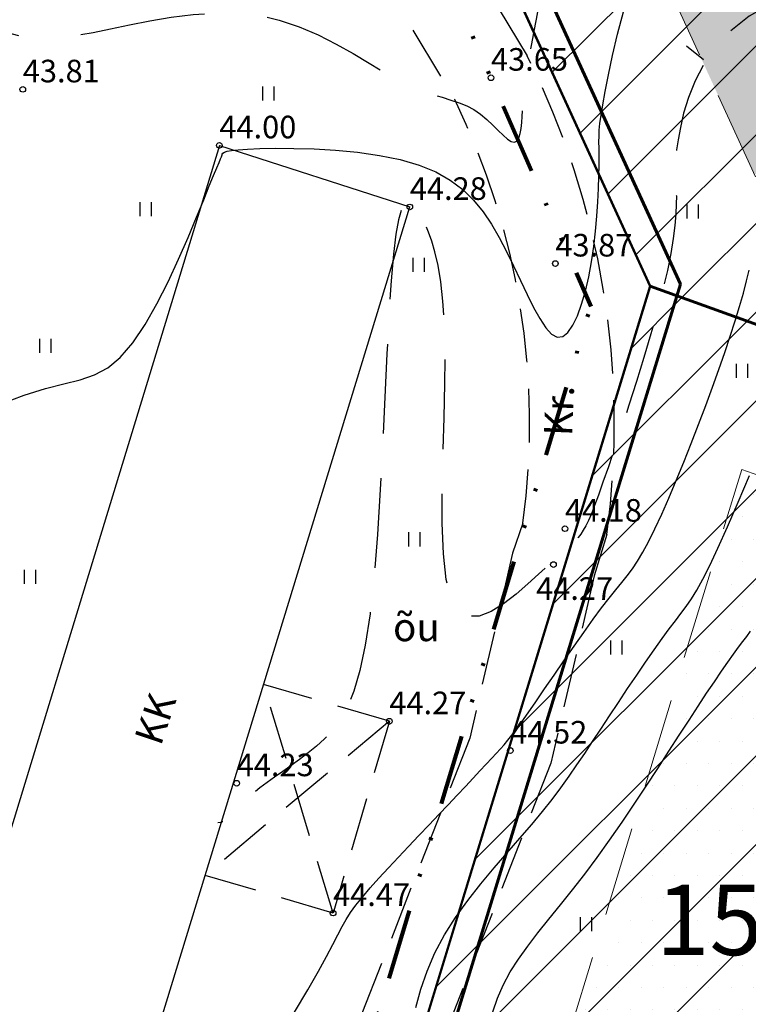
# Model space of a CAD drawing. Extents: x 550381 to 1091765, y 6582617 to 13167302.
# Drawn here: x 551870 to 551896, y 6582787 to 6582822 of the extents above; entities that cross this region are included whole.
import ezdxf
from ezdxf.enums import TextEntityAlignment as Align

# ---------------------------------------------------------------- set-up
doc = ezdxf.new("R2010")
doc.units = 0
for name, pattern in [('DASHED', [0.75, 0.5, -0.25]), ('DASHED2', [9.525, 6.35, -3.175]), ('DIVIDE', [1.25, 0.5, -0.25, 0, -0.25, 0, -0.25])]:
    doc.linetypes.add(name, pattern=pattern)
doc.layers.get('0').update_dxf_attribs({"linetype": 'CONTINUOUS'})
for name, color, linetype in [('EHITATAV', 40, 'CONTINUOUS'), ('EHITIS', 5, 'CONTINUOUS'), ('HALJASTUS', 252, 'CONTINUOUS'), ('KORGPIK', 2, 'CONTINUOUS'), ('KORGPIK1', 7, 'CONTINUOUS'), ('Korgusjoon', 15, 'CONTINUOUS'), ('Korgusjoon_tais', 23, 'CONTINUOUS'), ('PIIR', 1, 'CONTINUOUS'), ('RELJEEF', 3, 'CONTINUOUS'), ('TEED', 2, 'CONTINUOUS'), ('Teed_asfalt', 251, 'DASHED2')]:
    doc.layers.add(name, color=color, linetype=linetype)
for name, color, linetype, lineweight in [('KRUNDIPIIR', 1, 'CONTINUOUS', 60), ('piirang', 5, 'DASHED', 20), ('planpiir', 7, 'DIVIDE', 80)]:
    doc.layers.add(name, color=color, linetype=linetype, lineweight=lineweight)
doc.styles.add('ITALICT', font='txt', dxfattribs={"height": 0.2})
doc.styles.add('ROMANS', font='ROMANS.shx')
pattern_1 = [(45, (1104.0315, 0), (-1.5715448212, 1.5715448212), [])]

# ---------------------------------------------------------------- blocks, each defined once
blk = doc.blocks.new('41')
for p, q in [((-0.386, -0.496), (-0.386, 0.504)), ((0.414, -0.496), (0.414, 0.504))]:
    blk.add_line(p, q)

msp = doc.modelspace()

# ---------------------------------------------------------------- hatches: boundary and pattern name
at = {"layer": 'EHITATAV', "ltscale": 0.5}
h = msp.add_hatch(dxfattribs=at)
h.set_pattern_fill('ANSI31', color=256, scale=0.7, style=0)
h.set_pattern_definition(pattern_1)
h.paths.add_polyline_path([(551929.69452, 6582846.39516), (551912.27768, 6582857.9903), (551890.09339, 6582830.06526), (551896.19052, 6582816.76984), (551931.25662, 6582804.07372), (551940.82145, 6582823.08119), (551949.67674, 6582834.2275), (551940.21924, 6582839.61736)], flags=16)
h.paths.add_polyline_path([(551925.80278, 6582883.05359), (551884.26879, 6582830.7716), (551892.51879, 6582812.7816), (551933.72784, 6582797.86135), (551945.05649, 6582820.37392), (551971.74059, 6582853.96168), (551963.51238, 6582858.72327)])
h.paths.add_polyline_path([(551936.61034, 6582855.75661), (551959.11057, 6582855.75661), (551959.11057, 6582848.02931), (551936.61034, 6582848.02931)], flags=16)
h.paths.add_polyline_path([(551929.69452, 6582846.39516), (551940.21924, 6582839.61736), (551949.67674, 6582834.2275), (551940.82145, 6582823.08119), (551931.25662, 6582804.07372), (551896.19052, 6582816.76984), (551890.09339, 6582830.06526), (551912.27768, 6582857.9903)], flags=16)
h = msp.add_hatch(dxfattribs=at)
h.set_pattern_fill('DOTS', color=256, scale=0.5, style=0)
h.set_pattern_definition([(0, (1104.0315, 0), (0.396875, 0.79375), [0, -0.79375])])
h.paths.add_polyline_path([(551949.67674, 6582834.2275), (551940.21924, 6582839.61736), (551929.69452, 6582846.39516), (551912.27768, 6582857.9903), (551890.09339, 6582830.06526), (551896.19052, 6582816.76984), (551931.25662, 6582804.07372), (551940.82145, 6582823.08119)])
h = msp.add_hatch(dxfattribs=at)
h.set_pattern_fill('ANSI31', color=256, scale=0.7, style=0)
h.set_pattern_definition(pattern_1)
h.paths.add_polyline_path([(551933.72784, 6582797.86135), (551892.51879, 6582812.7816), (551882.12646, 6582778.80528), (551915.79295, 6582762.22069)])
h.paths.add_polyline_path([(551913.55489, 6582768.89694), (551904.44933, 6582773.38247), (551893.15873, 6582773.38247), (551893.15873, 6582778.94438), (551888.15206, 6582781.41074), (551895.76223, 6582806.29118), (551926.73003, 6582795.0789)], flags=16)
h.paths.add_polyline_path([(551926.73003, 6582795.0789), (551895.76223, 6582806.29118), (551888.15206, 6582781.41074), (551893.15873, 6582778.94438), (551893.15873, 6582781.10977), (551915.65896, 6582781.10977), (551915.65896, 6582773.38247), (551904.44933, 6582773.38247), (551913.55489, 6582768.89694)], flags=16)
h = msp.add_hatch(dxfattribs=at)
h.set_pattern_fill('DOTS', color=256, scale=0.5, style=0)
h.set_pattern_definition([(0, (393.9077, 309.6713), (0.396875, 0.79375), [0, -0.79375])])
h.paths.add_polyline_path([(551926.9143, 6582795.16044), (551895.9465, 6582806.37272), (551888.33633, 6582781.49228), (551893.34301, 6582779.02592), (551893.34301, 6582781.19132), (551915.84323, 6582781.19132), (551915.84323, 6582773.46402), (551904.6336, 6582773.46402), (551913.73917, 6582768.97848)])

# ---------------------------------------------------------------- linework, layer by layer
at = {"layer": 'EHITIS', "ltscale": 0.5}
msp.add_line((551877.25479, 6582817.7666), (551884.00079, 6582815.5856), dxfattribs=at)
at = {"layer": 'EHITIS', "linetype": 'DASHED2', "ltscale": 0.3}
for p, q in [((551883.27579, 6582797.3676), (551878.82349, 6582798.67386)), ((551881.28279, 6582790.5746), (551878.82349, 6582798.67386)), ((551883.27579, 6582797.3676), (551876.75104, 6582791.90417)), ((551881.28279, 6582790.5746), (551876.75104, 6582791.90417))]:
    msp.add_line(p, q, dxfattribs=at)
at = {"layer": 'EHITIS', "ltscale": 0.5}
msp.add_lwpolyline([(551877.25479, 6582817.7666), (551865.55279, 6582779.4166), (551872.28679, 6582777.3216), (551884.00079, 6582815.5856)], dxfattribs=at)
at = {"layer": 'EHITIS', "linetype": 'DASHED2', "ltscale": 0.3}
msp.add_lwpolyline([(551883.27579, 6582797.3676), (551881.28279, 6582790.5746)], dxfattribs=at)
at = {"layer": 'KORGPIK', "ltscale": 0.5}
for centre in [(551889.08779, 6582802.9176), (551883.27579, 6582797.3676), (551887.56079, 6582796.3286), (551877.86879, 6582795.1716), (551881.28279, 6582790.5746)]:
    msp.add_circle(centre, 0.1, dxfattribs=at)
at = {"layer": 'KORGPIK1', "color": 21, "ltscale": 0.5}
for centre in [(551886.87579, 6582820.1626), (551870.29279, 6582819.7496), (551877.25479, 6582817.7666), (551884.00079, 6582815.5856), (551889.15679, 6582813.5806), (551889.49479, 6582804.1876)]:
    msp.add_circle(centre, 0.1, dxfattribs=at)
at = {"layer": 'Korgusjoon', "linetype": 'DASHED2', "ltscale": 0.5, "flags": 128}
msp.add_lwpolyline([(551990.20788, 6582853.236), (551989.92548, 6582853.21981), (551989.51885, 6582853.24962), (551989.01053, 6582853.31493), (551988.42305, 6582853.40525), (551987.77894, 6582853.51009), (551987.10076, 6582853.61897), (551986.41102, 6582853.72139), (551985.73227, 6582853.80686), (551985.08099, 6582853.86681), (551984.44943, 6582853.90034), (551983.82378, 6582853.90845), (551983.19025, 6582853.89215), (551982.53503, 6582853.85244), (551981.84432, 6582853.79034), (551981.10431, 6582853.70686), (551980.3012, 6582853.603), (551979.42782, 6582853.47938), (551978.50346, 6582853.33505), (551977.55406, 6582853.16868), (551976.60555, 6582852.97892), (551975.68386, 6582852.76443), (551974.81491, 6582852.52388), (551974.02465, 6582852.25592), (551973.33899, 6582851.95922), (551972.77462, 6582851.63485), (551972.31127, 6582851.29353), (551971.91941, 6582850.9484), (551971.5695, 6582850.61258), (551971.23204, 6582850.29923), (551970.87749, 6582850.02147), (551970.47632, 6582849.79243), (551969.99902, 6582849.62525), (551969.42354, 6582849.52602), (551968.75775, 6582849.47265), (551968.01702, 6582849.436), (551967.2167, 6582849.38692), (551966.37215, 6582849.29629), (551965.49873, 6582849.13495), (551964.6118, 6582848.87378), (551963.72672, 6582848.48363), (551962.85769, 6582847.94603), (551962.01429, 6582847.28517), (551961.20495, 6582846.53588), (551960.4381, 6582845.73303), (551959.72216, 6582844.91145), (551959.06556, 6582844.106), (551958.47672, 6582843.35152), (551957.96407, 6582842.68287), (551957.53245, 6582842.12625), (551957.17233, 6582841.67335), (551956.87061, 6582841.3072), (551956.61417, 6582841.01084), (551956.38989, 6582840.76732), (551956.18467, 6582840.55967), (551955.98539, 6582840.37094), (551955.77894, 6582840.18417), (551955.55387, 6582839.98514), (551955.30544, 6582839.77062), (551955.03054, 6582839.54012), (551954.72608, 6582839.29317), (551954.38898, 6582839.02928), (551954.01614, 6582838.74797), (551953.60447, 6582838.44874), (551953.15089, 6582838.13112), (551952.6534, 6582837.79582), (551952.11446, 6582837.44839), (551951.53762, 6582837.09556), (551950.92644, 6582836.74408), (551950.28448, 6582836.4007), (551949.61529, 6582836.07216), (551948.92242, 6582835.76519), (551948.20944, 6582835.48655), (551947.47921, 6582835.24124), (551946.7319, 6582835.02729), (551945.96697, 6582834.84103), (551945.1839, 6582834.67874), (551944.38216, 6582834.53674), (551943.56122, 6582834.41132), (551942.72055, 6582834.2988), (551941.85964, 6582834.19547), (551940.9802, 6582834.09795), (551940.09302, 6582834.00411), (551939.21114, 6582833.91214), (551938.34759, 6582833.82019), (551937.5154, 6582833.72647), (551936.72763, 6582833.62913), (551935.99729, 6582833.52637), (551935.33744, 6582833.41637), (551934.75732, 6582833.29812), (551934.25105, 6582833.17397), (551933.80897, 6582833.04708), (551933.42142, 6582832.9206), (551933.07874, 6582832.7977), (551932.77125, 6582832.68155), (551932.4893, 6582832.5753), (551932.22322, 6582832.48212), (551931.96463, 6582832.40383), (551931.71027, 6582832.3369), (551931.45816, 6582832.27645), (551931.20632, 6582832.21763), (551930.95277, 6582832.15556), (551930.69552, 6582832.08537), (551930.43261, 6582832.00218), (551930.16204, 6582831.90113), (551929.87966, 6582831.77783), (551929.5726, 6582831.62973), (551929.22584, 6582831.45479), (551928.82431, 6582831.25095), (551928.353, 6582831.01615), (551927.79684, 6582830.74834), (551927.14081, 6582830.44546), (551926.36985, 6582830.10545), (551925.47615, 6582829.72864), (551924.48071, 6582829.32484), (551923.41176, 6582828.90628), (551922.29751, 6582828.48514), (551921.16618, 6582828.07364), (551920.046, 6582827.68397), (551918.96519, 6582827.32835), (551917.95197, 6582827.01897), (551917.02732, 6582826.76456), (551916.18327, 6582826.55995), (551915.4046, 6582826.39647), (551914.6761, 6582826.26546), (551913.98255, 6582826.15828), (551913.30873, 6582826.06625), (551912.63945, 6582825.98072), (551911.95947, 6582825.89303), (551911.25839, 6582825.79653), (551910.54499, 6582825.69255), (551909.83285, 6582825.58442), (551909.13557, 6582825.47547), (551908.46673, 6582825.36904), (551907.83991, 6582825.26847), (551907.2687, 6582825.17708), (551906.76669, 6582825.09822), (551906.34045, 6582825.03375), (551905.96854, 6582824.97972), (551905.62251, 6582824.93071), (551905.27391, 6582824.88131), (551904.89429, 6582824.82609), (551904.4552, 6582824.75965), (551903.92818, 6582824.67656), (551903.28479, 6582824.57142), (551902.50728, 6582824.4389), (551901.62078, 6582824.27412), (551900.66111, 6582824.07231), (551899.6641, 6582823.82866), (551898.66558, 6582823.53841), (551897.70137, 6582823.19676), (551896.8073, 6582822.79894), (551896.0192, 6582822.34017), (551895.36446, 6582821.81968), (551894.83666, 6582821.25284), (551894.42097, 6582820.65904), (551894.10252, 6582820.05766), (551893.86648, 6582819.4681), (551893.69798, 6582818.90974), (551893.58219, 6582818.40198), (551893.50425, 6582817.9642), (551893.45122, 6582817.60976), (551893.41773, 6582817.32787), (551893.40034, 6582817.10172), (551893.3956, 6582816.91449), (551893.40004, 6582816.74937), (551893.41022, 6582816.58953), (551893.42269, 6582816.41815), (551893.43399, 6582816.21843), (551893.44046, 6582815.97564), (551893.43767, 6582815.68343), (551893.42097, 6582815.33754), (551893.3857, 6582814.93373), (551893.32723, 6582814.46773), (551893.2409, 6582813.9353), (551893.12208, 6582813.33217), (551892.9661, 6582812.6541), (551892.7707, 6582811.90144), (551892.54302, 6582811.09302), (551892.29259, 6582810.25225), (551892.02893, 6582809.40258), (551891.76155, 6582808.56744), (551891.49998, 6582807.77024), (551891.25373, 6582807.03444), (551891.03232, 6582806.38345), (551890.84285, 6582805.83477), (551890.68268, 6582805.38212), (551890.54678, 6582805.0133), (551890.43008, 6582804.71608), (551890.32753, 6582804.47825), (551890.23408, 6582804.2876), (551890.14468, 6582804.13192), (551890.05427, 6582803.99898), (551889.95755, 6582803.87715), (551889.84819, 6582803.75701), (551889.71962, 6582803.62975), (551889.56524, 6582803.48651), (551889.37848, 6582803.31848), (551889.15276, 6582803.11681), (551888.88149, 6582802.87266), (551888.5581, 6582802.57722), (551888.18024, 6582802.2302), (551887.76245, 6582801.86564), (551887.32351, 6582801.52614), (551886.88222, 6582801.25427), (551886.45734, 6582801.09265), (551886.06765, 6582801.08386), (551885.73195, 6582801.2705), (551885.469, 6582801.69517), (551885.29177, 6582802.3842), (551885.18989, 6582803.29894), (551885.14717, 6582804.38447), (551885.14744, 6582805.58587), (551885.1745, 6582806.84825), (551885.21217, 6582808.11667), (551885.24426, 6582809.33623), (551885.25459, 6582810.45202), (551885.23078, 6582811.42063), (551885.17574, 6582812.24472), (551885.09619, 6582812.93846), (551884.99883, 6582813.51601), (551884.8904, 6582813.99155), (551884.7776, 6582814.37924), (551884.66715, 6582814.69326), (551884.56577, 6582814.94777), (551884.47852, 6582815.1554), (551884.40382, 6582815.32262), (551884.33844, 6582815.45439), (551884.27914, 6582815.55564), (551884.22269, 6582815.63131), (551884.16586, 6582815.68633), (551884.10542, 6582815.72566), (551884.03812, 6582815.75423), (551883.96166, 6582815.77071), (551883.87741, 6582815.74864), (551883.78765, 6582815.65529), (551883.69468, 6582815.45794), (551883.60078, 6582815.12387), (551883.50826, 6582814.62034), (551883.41939, 6582813.91464), (551883.33647, 6582812.97402), (551883.26067, 6582811.7816), (551883.18871, 6582810.38382), (551883.11617, 6582808.84296), (551883.03866, 6582807.22131), (551882.95176, 6582805.58112), (551882.85106, 6582803.9847), (551882.73217, 6582802.4943), (551882.59067, 6582801.17222), (551882.42329, 6582800.06579), (551882.23126, 6582799.16266), (551882.01693, 6582798.43553), (551881.78268, 6582797.85709), (551881.53086, 6582797.40006), (551881.26382, 6582797.03714), (551880.98393, 6582796.74103), (551880.69355, 6582796.48443), (551880.39541, 6582796.24446), (551880.09369, 6582796.01581), (551879.79295, 6582795.7976), (551879.49775, 6582795.58894), (551879.21264, 6582795.38894), (551878.94218, 6582795.19671), (551878.69092, 6582795.01136), (551878.46342, 6582794.832), (551878.26305, 6582794.65838), (551878.08841, 6582794.49279), (551877.93691, 6582794.33818), (551877.80598, 6582794.19748), (551877.69303, 6582794.07364), (551877.59548, 6582793.96958), (551877.51074, 6582793.88824), (551877.43622, 6582793.83257), (551877.36751, 6582793.80254), (551877.29279, 6582793.78635), (551877.19843, 6582793.76921)], dxfattribs=at)
at = {"layer": 'Korgusjoon', "linetype": 'DASHED2', "ltscale": 0.7, "flags": 128}
msp.add_lwpolyline([(551866.27513, 6582823.78458), (551866.36975, 6582823.69012), (551866.5551, 6582823.53212), (551866.73942, 6582823.39741), (551866.92576, 6582823.27812), (551867.11717, 6582823.16642), (551867.3167, 6582823.05446), (551867.52742, 6582822.93438), (551867.75166, 6582822.80044), (551867.98889, 6582822.6552), (551868.23787, 6582822.50333), (551868.49737, 6582822.34949), (551868.76614, 6582822.19834), (551869.04294, 6582822.05455), (551869.32654, 6582821.92278), (551869.61569, 6582821.8077), (551869.91071, 6582821.71342), (551870.21818, 6582821.64187), (551870.54621, 6582821.59444), (551870.90295, 6582821.57251), (551871.29651, 6582821.57747), (551871.73503, 6582821.61071), (551872.22663, 6582821.67362), (551872.77945, 6582821.76757), (551873.39822, 6582821.89116), (551874.0741, 6582822.03179), (551874.79484, 6582822.17409), (551875.54822, 6582822.30265), (551876.32198, 6582822.4021), (551877.1039, 6582822.45703), (551877.88174, 6582822.45208), (551878.64325, 6582822.37183), (551879.37797, 6582822.20663), (551880.08242, 6582821.96961), (551880.7549, 6582821.67964), (551881.39373, 6582821.35556), (551881.99719, 6582821.01625), (551882.56358, 6582820.68056), (551883.0912, 6582820.36735), (551883.57835, 6582820.09547), (551884.02422, 6582819.87863), (551884.43155, 6582819.70993), (551884.80395, 6582819.57731), (551885.14506, 6582819.46873), (551885.45851, 6582819.37211), (551885.74792, 6582819.27541), (551886.01691, 6582819.16657), (551886.26912, 6582819.03353), (551886.50736, 6582818.8686), (551886.73118, 6582818.68143), (551886.93934, 6582818.48604), (551887.13059, 6582818.29646), (551887.30367, 6582818.12671), (551887.45732, 6582817.9908), (551887.59031, 6582817.90274), (551887.70137, 6582817.87657), (551887.78992, 6582817.92157), (551887.858, 6582818.0282), (551887.90833, 6582818.18218), (551887.94362, 6582818.36923), (551887.9666, 6582818.57508), (551887.97996, 6582818.78545), (551887.98642, 6582818.98607), (551887.9887, 6582819.16267), (551887.98947, 6582819.30589), (551887.99122, 6582819.42612), (551887.99642, 6582819.53863), (551888.0075, 6582819.65875), (551888.02694, 6582819.80176), (551888.05718, 6582819.98295), (551888.10067, 6582820.21764), (551888.15989, 6582820.52112), (551888.23598, 6582820.90397), (551888.32495, 6582821.35799), (551888.42152, 6582821.87023), (551888.52039, 6582822.42776), (551888.61628, 6582823.01766), (551888.7039, 6582823.62699), (551888.77797, 6582824.24283), (551888.83319, 6582824.85225), (551888.86592, 6582825.44394), (551888.87909, 6582826.01308), (551888.87726, 6582826.55649), (551888.865, 6582827.07098), (551888.84687, 6582827.55337), (551888.82744, 6582828.00046), (551888.81128, 6582828.40907), (551888.80295, 6582828.776), (551888.80682, 6582829.09938), (551888.82643, 6582829.38253), (551888.86511, 6582829.63009), (551888.92621, 6582829.84668), (551889.01305, 6582830.03694), (551889.12899, 6582830.2055), (551889.27735, 6582830.357), (551889.46147, 6582830.49605), (551889.68596, 6582830.62756), (551889.96043, 6582830.75748), (551890.2958, 6582830.89202), (551890.70293, 6582831.03738), (551891.19274, 6582831.19978), (551891.77611, 6582831.38543), (551892.46393, 6582831.60054), (551893.26709, 6582831.85132), (551894.19022, 6582832.14107), (551895.21288, 6582832.46149), (551896.30838, 6582832.80136), (551897.45002, 6582833.14947), (551898.6111, 6582833.49461), (551899.76491, 6582833.82556), (551900.88476, 6582834.13111), (551901.94395, 6582834.40005), (551902.92066, 6582834.62389), (551903.81257, 6582834.80508), (551904.62223, 6582834.94879), (551905.3522, 6582835.06018), (551906.00504, 6582835.14444), (551906.58331, 6582835.20672), (551907.08955, 6582835.25222), (551907.52634, 6582835.28608), (551907.90137, 6582835.31407), (551908.24296, 6582835.34416), (551908.58459, 6582835.38492), (551908.95972, 6582835.44492), (551909.40182, 6582835.5327), (551909.94435, 6582835.65684), (551910.62079, 6582835.8259), (551911.4646, 6582836.04843), (551912.4974, 6582836.33036), (551913.69333, 6582836.66698), (551915.0147, 6582837.05097), (551916.4238, 6582837.475), (551917.88293, 6582837.93172), (551919.35439, 6582838.41381), (551920.80047, 6582838.91392), (551922.18347, 6582839.42473), (551923.47267, 6582839.93778), (551924.6653, 6582840.44013), (551925.76554, 6582840.91771), (551926.77761, 6582841.35647), (551927.7057, 6582841.74233), (551928.55403, 6582842.06125), (551929.32678, 6582842.29915), (551930.02817, 6582842.44198), (551930.66409, 6582842.48136), (551931.24721, 6582842.43165), (551931.79189, 6582842.31289), (551932.31251, 6582842.14512), (551932.82341, 6582841.94839), (551933.33898, 6582841.74274), (551933.87357, 6582841.54822), (551934.44155, 6582841.38487), (551935.05547, 6582841.26871), (551935.72059, 6582841.19971), (551936.44038, 6582841.17383), (551937.21828, 6582841.187), (551938.05777, 6582841.23517), (551938.96227, 6582841.3143), (551939.93527, 6582841.42032), (551940.9802, 6582841.5492), (551942.09472, 6582841.69721), (551943.25325, 6582841.86198), (551944.42437, 6582842.04149), (551945.5767, 6582842.23369), (551946.67884, 6582842.43655), (551947.6994, 6582842.64805), (551948.60697, 6582842.86614), (551949.37017, 6582843.0888), (551949.96882, 6582843.31663), (551950.42762, 6582843.56076), (551950.78252, 6582843.83497), (551951.06945, 6582844.15305), (551951.32435, 6582844.52876), (551951.58313, 6582844.97588), (551951.88175, 6582845.50819), (551952.25614, 6582846.13947), (551952.73182, 6582846.87743), (551953.29273, 6582847.70556), (551953.5167, 6582848.02931)], dxfattribs=at)
at = {"layer": 'Korgusjoon', "ltscale": 0.5}
for points in [[(551894.40356, 6582820.79698), (551893.80035, 6582821.27941)], [(551879.91444, 6582787.061), (551880.38612, 6582787.85573), (551880.76084, 6582788.50961), (551881.05082, 6582789.03674), (551881.27535, 6582789.46055), (551881.4537, 6582789.80445), (551881.60517, 6582790.09185), (551881.74904, 6582790.34618), (551881.90461, 6582790.59084), (551882.09115, 6582790.84925), (551882.32341, 6582791.1399), (551882.59792, 6582791.46152), (551882.90667, 6582791.80794), (551883.24163, 6582792.17295), (551883.59481, 6582792.55038), (551883.95817, 6582792.93403), (551884.32371, 6582793.31772), (551884.6834, 6582793.69525), (551885.03024, 6582794.06104), (551885.3612, 6582794.41186), (551885.67424, 6582794.74509), (551885.96734, 6582795.0581), (551886.23847, 6582795.34828), (551886.4856, 6582795.613), (551886.70669, 6582795.84964), (551886.89972, 6582796.05557), (551887.06463, 6582796.23087), (551887.20919, 6582796.38645), (551887.34317, 6582796.53591), (551887.47632, 6582796.69286), (551887.61839, 6582796.87091), (551887.77913, 6582797.08367), (551887.9683, 6582797.34473), (551888.19564, 6582797.66772), (551888.46746, 6582798.0609), (551888.77631, 6582798.51127), (551889.11126, 6582799.00045), (551889.46141, 6582799.51012), (551889.81583, 6582800.02191), (551890.16363, 6582800.51748), (551890.49389, 6582800.97847), (551890.79569, 6582801.38653), (551891.06121, 6582801.72955), (551891.29499, 6582802.02026), (551891.50465, 6582802.27764), (551891.6978, 6582802.52068), (551891.88207, 6582802.76834), (551892.06508, 6582803.0396), (551892.25445, 6582803.35342), (551892.4578, 6582803.7288), (551892.68076, 6582804.17948), (551892.921, 6582804.69831), (551893.17418, 6582805.27293), (551893.43597, 6582805.89099), (551893.70205, 6582806.5401), (551893.96809, 6582807.20792), (551894.22975, 6582807.88207), (551894.48272, 6582808.55018), (551894.72316, 6582809.20141), (551894.94923, 6582809.83092), (551895.15959, 6582810.43538), (551895.3529, 6582811.01147), (551895.52782, 6582811.55586), (551895.68302, 6582812.06523), (551895.81714, 6582812.53624), (551895.92885, 6582812.96558), (551896.01742, 6582813.35097)]]:
    msp.add_lwpolyline(points, dxfattribs=at)
at = {"layer": 'Korgusjoon', "linetype": 'DASHED2', "ltscale": 0.7}
msp.add_lwpolyline([(551884.21897, 6582787.23194), (551884.39144, 6582787.87312), (551884.61158, 6582788.51992), (551884.88919, 6582789.164), (551885.23005, 6582789.798), (551885.62413, 6582790.41841), (551886.05739, 6582791.02265), (551886.51582, 6582791.60819), (551886.98541, 6582792.17246), (551887.45212, 6582792.7129), (551887.90195, 6582793.22697), (551888.32087, 6582793.7121), (551888.69854, 6582794.16739), (551889.03936, 6582794.59855), (551889.35137, 6582795.01291), (551889.64265, 6582795.41783), (551889.92125, 6582795.82067), (551890.19525, 6582796.22877), (551890.47271, 6582796.64949), (551890.76169, 6582797.09017), (551891.06777, 6582797.55509), (551891.38664, 6582798.0362), (551891.71148, 6582798.5224), (551892.03551, 6582799.00256), (551892.35191, 6582799.46557), (551892.65389, 6582799.90031), (551892.93465, 6582800.29567), (551893.18737, 6582800.64052), (551893.40825, 6582800.93009), (551893.60543, 6582801.185), (551893.79001, 6582801.43219), (551893.97313, 6582801.69862), (551894.1659, 6582802.01123), (551894.37945, 6582802.39698), (551894.62489, 6582802.88282), (551894.91335, 6582803.4957), (551895.25171, 6582804.25186), (551895.62989, 6582805.12462), (551896.03356, 6582806.07663)], dxfattribs=at)
at = {"layer": 'Korgusjoon_tais', "ltscale": 0.5}
for points in [[(551869.45893, 6582808.5847), (551870.33863, 6582808.92359), (551871.09541, 6582809.15333), (551871.74959, 6582809.31942), (551872.32148, 6582809.46739), (551872.83139, 6582809.64275), (551873.29963, 6582809.89102), (551873.7465, 6582810.25772), (551874.18786, 6582810.77453), (551874.62163, 6582811.41787), (551875.04128, 6582812.15032), (551875.44028, 6582812.93446), (551875.8121, 6582813.73286), (551876.15019, 6582814.50812), (551876.44802, 6582815.22282), (551876.69905, 6582815.83953), (551876.89893, 6582816.32998), (551877.05198, 6582816.70239), (551877.16467, 6582816.97414), (551877.24351, 6582817.16258), (551877.29498, 6582817.2851), (551877.32557, 6582817.35905), (551877.34178, 6582817.40181), (551877.35009, 6582817.43073), (551877.35851, 6582817.46008), (551877.38113, 6582817.49166), (551877.43354, 6582817.52414), (551877.53136, 6582817.55623), (551877.69017, 6582817.58659), (551877.92559, 6582817.61393), (551878.25321, 6582817.63693), (551878.68864, 6582817.65427), (551879.24045, 6582817.66394), (551879.88914, 6582817.6611), (551880.60817, 6582817.64021), (551881.371, 6582817.59575), (551882.15112, 6582817.52216), (551882.92197, 6582817.41392), (551883.65703, 6582817.26548), (551884.32977, 6582817.0713), (551884.91979, 6582816.82742), (551885.43126, 6582816.53611), (551885.87447, 6582816.2012), (551886.25974, 6582815.82656), (551886.59736, 6582815.41601), (551886.89764, 6582814.9734), (551887.17089, 6582814.50257), (551887.4274, 6582814.00737), (551887.67575, 6582813.49426), (551887.91756, 6582812.98025), (551888.15272, 6582812.48497), (551888.38111, 6582812.02806), (551888.60264, 6582811.62914), (551888.81718, 6582811.30785), (551889.02463, 6582811.08382), (551889.22487, 6582810.97668), (551889.41757, 6582811.00014), (551889.60145, 6582811.14413), (551889.77502, 6582811.39268), (551889.93677, 6582811.72978), (551890.08521, 6582812.13947), (551890.21882, 6582812.60574), (551890.33611, 6582813.1126), (551890.43559, 6582813.64408), (551890.51632, 6582814.18524), (551890.57968, 6582814.72534), (551890.62764, 6582815.25472), (551890.66216, 6582815.7637), (551890.68519, 6582816.2426), (551890.69869, 6582816.68174), (551890.70463, 6582817.07146), (551890.70495, 6582817.40208), (551890.70198, 6582817.66963), (551890.69945, 6582817.89292), (551890.70142, 6582818.09647), (551890.71199, 6582818.30482), (551890.73524, 6582818.54248), (551890.77524, 6582818.83398), (551890.83609, 6582819.20383), (551890.92185, 6582819.67657), (551891.03629, 6582820.26752), (551891.1818, 6582820.95527), (551891.36046, 6582821.70921), (551891.57435, 6582822.49874)], [(551886.94179, 6582787.07648), (551887.10726, 6582787.55646), (551887.3095, 6582788.02532), (551887.55761, 6582788.48655), (551887.84898, 6582788.94523), (551888.1781, 6582789.40682), (551888.53947, 6582789.87677), (551888.92757, 6582790.36055), (551889.33689, 6582790.86362), (551889.76192, 6582791.39143), (551890.19714, 6582791.94945), (551890.63735, 6582792.54064), (551891.07862, 6582793.15795), (551891.51731, 6582793.79185), (551891.94977, 6582794.4328), (551892.37239, 6582795.07125), (551892.78153, 6582795.69767), (551893.17356, 6582796.30252), (551893.54484, 6582796.87625), (551893.89234, 6582797.41087), (551894.21548, 6582797.90454), (551894.51425, 6582798.35697), (551894.78868, 6582798.76787), (551895.03876, 6582799.13694), (551895.26452, 6582799.4639), (551895.46595, 6582799.74845), (551895.64307, 6582799.9903), (551895.79743, 6582800.19295), (551895.93674, 6582800.37506), (551896.07024, 6582800.55911)]]:
    msp.add_lwpolyline(points, dxfattribs=at)
at = {"layer": 'KRUNDIPIIR', "ltscale": 0.5}
for p, q in [((551885.43361, 6582830.63272), (551893.58585, 6582812.85133)), ((551893.58585, 6582812.85133), (551879.10797, 6582765.51782)), ((551892.51879, 6582812.7816), (551933.72784, 6582797.86135))]:
    msp.add_line(p, q, dxfattribs=at)
at = {"layer": 'PIIR', "color": 34, "linetype": 'Continuous', "lineweight": 40}
for p, q in [((551892.51879, 6582812.7816), (551884.26879, 6582830.7716)), ((551878.44879, 6582766.7816), (551892.51879, 6582812.7816))]:
    msp.add_line(p, q, dxfattribs=at)
msp.add_lwpolyline([(551928.70812, 6582886.71076), (551884.26812, 6582830.77076), (551892.51812, 6582812.78076), (551878.44812, 6582766.78076), (551842.59812, 6582778.32076), (551781.37812, 6582701.26076), (551856.63812, 6582639.83076), (551872.98812, 6582626.37076), (552002.13812, 6582788.93076), (551955.72812, 6582813.55076), (551985.83812, 6582851.45076), (551980.29812, 6582854.38076), (551965.93812, 6582862.69076)], close=True, dxfattribs=at)
at = {"layer": 'PIIR', "linetype": 'Continuous'}
for points in [[(551928.70879, 6582886.7116), (551884.26879, 6582830.7716), (551892.51879, 6582812.7816), (551878.44879, 6582766.7816), (551842.59879, 6582778.3216), (551781.37879, 6582701.2616)], [(551856.63879, 6582639.8316), (551872.98879, 6582626.3716), (552002.13879, 6582788.9316), (551955.72879, 6582813.5516), (551985.83879, 6582851.4516), (551980.29879, 6582854.3816), (551965.93879, 6582862.6916), (551928.70879, 6582886.7116), (551884.26879, 6582830.7716), (551892.51879, 6582812.7816), (551878.44879, 6582766.7816), (551842.59879, 6582778.3216), (551781.37879, 6582701.2616)]]:
    msp.add_lwpolyline(points, dxfattribs=at)
msp.add_lwpolyline([(551928.70879, 6582886.7116), (551884.26879, 6582830.7716), (551892.51879, 6582812.7816), (551878.44879, 6582766.7816), (551842.59879, 6582778.3216), (551781.37879, 6582701.2616), (551856.63879, 6582639.8316), (551872.98879, 6582626.3716), (552002.13879, 6582788.9316), (551955.72879, 6582813.5516), (551985.83879, 6582851.4516), (551980.29879, 6582854.3816), (551965.93879, 6582862.6916)], close=True, dxfattribs=at)
at = {"layer": 'piirang', "linetype": 'DASHED2', "lineweight": 20, "ltscale": 0.5}
for p, q in [((551896.24514, 6582816.65074), (551890.09339, 6582830.06526)), ((551888.15163, 6582781.40936), (551895.7618, 6582806.28979)), ((551895.7618, 6582806.28979), (551926.7296, 6582795.07752))]:
    msp.add_line(p, q, dxfattribs=at)
at = {"layer": 'planpiir', "ltscale": 5}
for p in [(551882.1345, 6582830.98063), (551877.7087, 6582769.73957)]:
    msp.add_line(p, (551890.40898, 6582812.0586), dxfattribs=at)
at = {"layer": 'TEED', "ltscale": 0.5}
msp.add_lwpolyline([(551882.24271, 6582830.7332), (551888.15971, 6582820.9382)], dxfattribs=at)
at = {"layer": 'Teed_asfalt', "ltscale": 0.3}
for points in [[(551879.67487, 6582829.18201), (551885.59187, 6582819.38701)], [(551888.00846, 6582804.38968), (551887.64048, 6582803.31649), (551886.12416, 6582796.77359), (551881.25896, 6582784.34128), (551873.62395, 6582772.43007)], [(551890.98111, 6582803.98552), (551890.5351, 6582802.51871), (551888.99742, 6582795.88361), (551883.94462, 6582782.97193), (551876.14962, 6582770.81113)]]:
    msp.add_lwpolyline(points, dxfattribs=at)
for centre, radius, start, end in [((551862.20089, 6582807.9068), 29.04613, 352.24128, 26.656784), ((551862.08057, 6582807.90515), 26.16513, 352.278564, 26.028794)]:
    msp.add_arc(centre, radius, start, end, dxfattribs=at)

# ---------------------------------------------------------------- block references
at = {"layer": 'HALJASTUS', "xscale": 0.5, "yscale": 0.5, "zscale": 0.5}
for p in [(551878.99165, 6582819.60557), (551874.6409, 6582815.50262), (551894.01944, 6582815.42036), (551884.30881, 6582813.53052), (551871.08935, 6582810.66096), (551895.76883, 6582809.78158), (551884.1569, 6582803.81043), (551870.55124, 6582802.48393), (551891.31247, 6582799.98033), (551890.24294, 6582790.17908)]:
    msp.add_blockref('41', p, dxfattribs=at)

# ---------------------------------------------------------------- texts
at = {"layer": 'EHITIS', "ltscale": 0.5, "style": 'ROMANS'}
msp.add_text('KK', height=1, rotation=71.373112, dxfattribs=at).set_placement((551875.17902, 6582796.45875))
at = {"layer": 'KORGPIK', "ltscale": 0.5, "style": 'ROMANS', "oblique": 15}
for s, p in [('44.27', (551888.47415, 6582801.41804)), ('44.27', (551883.27579, 6582797.3676)), ('44.52', (551887.56079, 6582796.3286)), ('44.23', (551877.86879, 6582795.1716)), ('44.47', (551881.28279, 6582790.5746))]:
    msp.add_text(s, height=0.8, dxfattribs=at).set_placement(p, align=Align.BOTTOM_LEFT)
at = {"layer": 'KORGPIK1', "color": 21, "ltscale": 0.5, "style": 'ROMANS', "oblique": 15}
for s, p in [('43.65', (551886.87579, 6582820.1626)), ('43.81', (551870.29279, 6582819.7496)), ('44.00', (551877.25479, 6582817.7666)), ('44.28', (551884.00079, 6582815.5856)), ('43.87', (551889.15679, 6582813.5806)), ('44.18', (551889.49479, 6582804.1876))]:
    msp.add_text(s, height=0.8, dxfattribs=at).set_placement(p, align=Align.BOTTOM_LEFT)
at = {"layer": 'KRUNDIPIIR', "insert": (551892.72085, 6582791.58515), "char_height": 2.5, "attachment_point": 1, "style": 'ITALICT'}
msp.add_mtext('{\\fArial Black|b0|i0|c186|p34;1526\\fArial Black|b0|i0|c0|p34;,0 M²}', dxfattribs=at)
at = {"layer": 'RELJEEF', "ltscale": 0.5, "style": 'ROMANS'}
msp.add_text('õu', height=1, dxfattribs=at).set_placement((551883.40661, 6582800.20389))
at = {"layer": 'TEED', "ltscale": 0.5, "style": 'ROMANS'}
msp.add_text('Kr.', height=1, rotation=87.676628, dxfattribs=at).set_placement((551889.74607, 6582807.45439))

doc.saveas('drawing.dxf')
